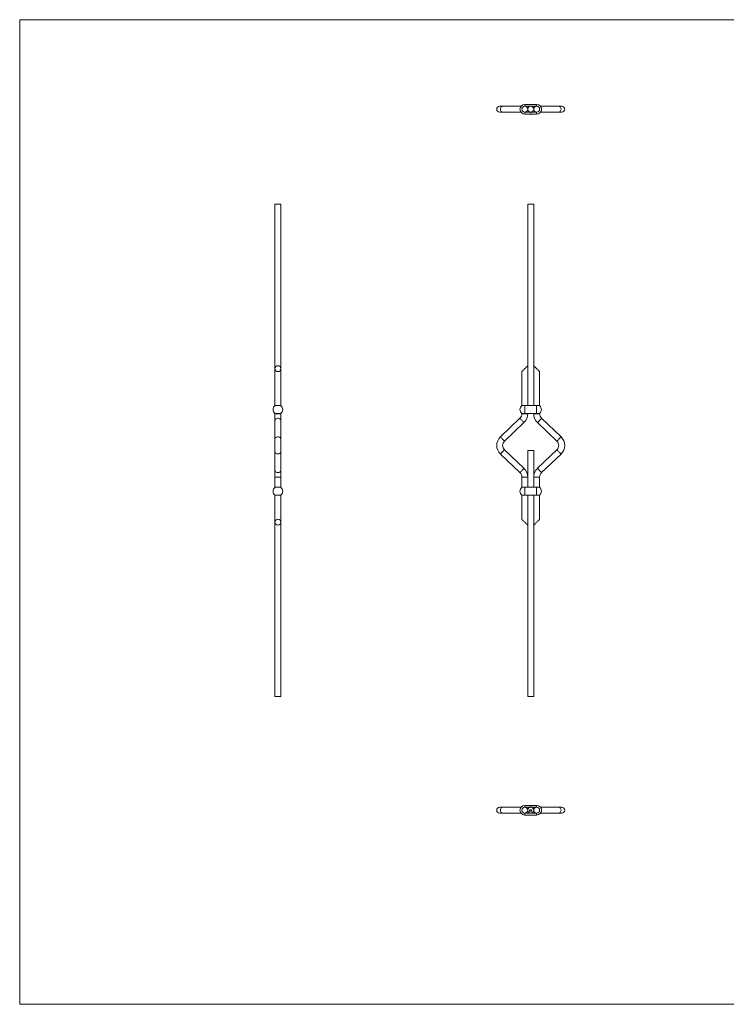
# Model space of a CAD drawing. Units: millimetres. Extents: x 50 to 2920, y 50 to 2050.
# Drawn here: x 50 to 1485, y 50 to 2050 of the extents above; entities that cross this region are included whole.
import ezdxf

# ---------------------------------------------------------------- set-up
doc = ezdxf.new("R2010")
doc.units = ezdxf.units.MM
doc.header["$LTSCALE"] = 10

msp = doc.modelspace()

# ---------------------------------------------------------------- linework, layer by layer
at = {"color": 7, "linetype": 'Continuous', "lineweight": 0}
for p, q in [((2920, 2050), (50, 2050)), ((50, 2050), (50, 50)), ((50, 50), (2920, 50))]:
    msp.add_line(p, q, dxfattribs=at)
at = {"color": 7, "linetype": 'Continuous', "lineweight": 15}
for p, q in [((1030.4, 1874.1), (1024.8, 1874.1)), ((1024.8, 1862.1), (1030.4, 1862.1)), ((1068.1, 1874.1), (1030.4, 1874.1)), ((1030.4, 1862.1), (1068.1, 1862.1)), ((1099.8, 1877.9), (1075.8, 1877.9)), ((1075.8, 1877.9), (1075.8, 1874.1)), ((1075.8, 1874.1), (1099.8, 1874.1)), ((1075.8, 1858.3), (1075.8, 1862.1)), ((1075.8, 1862.1), (1087.8, 1862.1)), ((1099.8, 1862.1), (1087.8, 1862.1)), ((1099.8, 1877.9), (1099.8, 1874.1)), ((1099.8, 1858.3), (1099.8, 1862.1)), ((1145.3, 1874.1), (1107.6, 1874.1)), ((1107.6, 1862.1), (1145.3, 1862.1)), ((1150.8, 1874.1), (1145.3, 1874.1)), ((1145.3, 1862.1), (1150.8, 1862.1)), ((1075.8, 1858.3), (1087.8, 1858.3)), ((1087.8, 1858.3), (1099.8, 1858.3)), ((568.4, 1675.2), (568.4, 1341.2)), ((568.4, 1675.2), (580.4, 1675.2)), ((580.4, 1341.2), (580.4, 1675.2)), ((1081.8, 1675.2), (1081.8, 1266.2)), ((1081.8, 1675.2), (1087.8, 1675.2)), ((1087.8, 1675.2), (1093.8, 1675.2)), ((1093.8, 1266.2), (1093.8, 1675.2)), ((568.4, 1341.2), (568.4, 1266.2)), ((580.4, 1266.2), (580.4, 1341.2)), ((1081.8, 1266.2), (1081.8, 1347.2)), ((1093.8, 1347.2), (1093.8, 1266.2)), ((1069.8, 1335.2), (1069.8, 1266.2)), ((1105.8, 1266.2), (1105.8, 1335.2)), ((568.4, 1266.2), (580.4, 1266.2)), ((1069.8, 1266.2), (1075.8, 1266.2)), ((1075.8, 1250.2), (1075.8, 1266.2)), ((1075.8, 1266.2), (1099.8, 1266.2)), ((1099.8, 1266.2), (1105.8, 1266.2)), ((1099.8, 1250.2), (1099.8, 1266.2)), ((568.4, 1250.2), (568.4, 1249.7)), ((568.4, 1250.2), (580.4, 1250.2)), ((568.4, 1249.7), (568.4, 1236)), ((580.4, 1249.7), (580.4, 1250.2)), ((580.4, 1236), (580.4, 1249.7)), ((1065.8, 1240.3), (1026.2, 1202.5)), ((1069.8, 1250.2), (1069.8, 1249.7)), ((1069.8, 1250.2), (1075.8, 1250.2)), ((1075.8, 1250.2), (1099.8, 1250.2)), ((1081.8, 1249.7), (1081.8, 1250.2)), ((1093.8, 1250.2), (1093.8, 1249.7)), ((1099.8, 1250.2), (1105.8, 1250.2)), ((1105.8, 1249.7), (1105.8, 1250.2)), ((1149.4, 1202.5), (1109.8, 1240.3)), ((568.4, 1236), (568.4, 1198.2)), ((580.4, 1198.2), (580.4, 1236)), ((1034.5, 1193.9), (1074.1, 1231.7)), ((1101.5, 1231.7), (1141.1, 1193.9)), ((568.4, 1198.2), (568.4, 1172.2)), ((580.4, 1172.2), (580.4, 1198.2)), ((568.4, 1172.2), (568.4, 1134.4)), ((580.4, 1134.4), (580.4, 1172.2)), ((1026.2, 1167.8), (1065.8, 1130)), ((1074.1, 1138.7), (1034.5, 1176.5)), ((1081.8, 1175.2), (1081.8, 1100.2)), ((1093.8, 1175.2), (1081.8, 1175.2)), ((1093.8, 1100.2), (1093.8, 1175.2)), ((1141.1, 1176.5), (1101.5, 1138.7)), ((1109.8, 1130), (1149.4, 1167.8)), ((568.4, 1134.4), (568.4, 1120.6)), ((568.4, 1120.6), (568.4, 1100.2)), ((580.4, 1120.6), (580.4, 1134.4)), ((580.4, 1100.2), (580.4, 1120.6)), ((1069.8, 1120.6), (1069.8, 1100.2)), ((1081.8, 1100.2), (1081.8, 1120.6)), ((1093.8, 1120.6), (1093.8, 1100.2)), ((1105.8, 1100.2), (1105.8, 1120.6)), ((568.4, 1100.2), (580.4, 1100.2)), ((1069.8, 1100.2), (1075.8, 1100.2)), ((1075.8, 1100.2), (1099.8, 1100.2)), ((1075.8, 1100.2), (1075.8, 1084.2)), ((1099.8, 1100.2), (1099.8, 1084.2)), ((1099.8, 1100.2), (1105.8, 1100.2)), ((568.4, 1084.2), (568.4, 1029.2)), ((568.4, 1084.2), (580.4, 1084.2)), ((580.4, 1029.2), (580.4, 1084.2)), ((1069.8, 1084.2), (1069.8, 1035.2)), ((1069.8, 1084.2), (1075.8, 1084.2)), ((1075.8, 1084.2), (1099.8, 1084.2)), ((1081.8, 1023.2), (1081.8, 1084.2)), ((1081.8, 1084.2), (1081.8, 675.2)), ((1093.8, 1084.2), (1093.8, 1023.2)), ((1093.8, 675.2), (1093.8, 1084.2)), ((1099.8, 1084.2), (1105.8, 1084.2)), ((1105.8, 1035.2), (1105.8, 1084.2)), ((568.4, 1029.2), (568.4, 675.2)), ((580.4, 675.2), (580.4, 1029.2)), ((574.4, 675.2), (568.4, 675.2)), ((580.4, 675.2), (574.4, 675.2)), ((1093.8, 675.2), (1081.8, 675.2)), ((1030.4, 450.3), (1024.8, 450.3)), ((1068.1, 450.3), (1030.4, 450.3)), ((1087.8, 454.1), (1075.8, 454.1)), ((1075.8, 450.3), (1075.8, 454.1)), ((1075.8, 450.3), (1087.8, 450.3)), ((1085.2, 445.1), (1085.6, 445.1)), ((1085.2, 444.3), (1085.2, 445.1)), ((1085.3, 444.3), (1085.2, 444.3)), ((1085.2, 442.2), (1085.3, 442.2)), ((1085.3, 445), (1085.3, 444.8)), ((1085.6, 445), (1085.3, 445)), ((1085.3, 444.8), (1085.6, 444.8)), ((1085.3, 444.7), (1085.3, 444.3)), ((1085.6, 444.7), (1085.3, 444.7)), ((1085.3, 442.4), (1085.4, 442.8)), ((1085.4, 442.8), (1085.7, 442.8)), ((1085.4, 442.7), (1085.4, 442.5)), ((1085.7, 442.7), (1085.4, 442.7)), ((1085.6, 445.1), (1085.6, 445)), ((1085.6, 444.8), (1085.6, 444.7)), ((1085.7, 442.8), (1085.7, 442.7)), ((1085.8, 444.7), (1086.3, 444.7)), ((1086.3, 444.6), (1085.8, 444.6)), ((1086.3, 442.8), (1086, 442.4)), ((1086, 442.5), (1086.2, 442.8)), ((1086.2, 444.5), (1086.3, 444.5)), ((1086.2, 442.8), (1086.3, 442.8)), ((1086.5, 445.1), (1086.5, 444.3)), ((1086.5, 445.1), (1086.5, 445.1)), ((1086.5, 444.3), (1086.5, 445.1)), ((1086.5, 444.3), (1086.5, 444.3)), ((1086.6, 442.8), (1086.8, 442.8)), ((1086.6, 442.7), (1086.6, 442.8)), ((1086.7, 442.7), (1086.6, 442.7)), ((1086.7, 442), (1086.7, 442.7)), ((1086.8, 442), (1086.7, 442)), ((1086.8, 442.8), (1086.8, 442)), ((1087.1, 442.2), (1087.5, 442.8)), ((1087.4, 442.2), (1087.1, 442.2)), ((1087.2, 445.1), (1087.3, 445.1)), ((1087.2, 444.8), (1087.2, 445.1)), ((1087.2, 444.3), (1087.2, 444.4)), ((1087.3, 444.3), (1087.2, 444.3)), ((1087.4, 442.6), (1087.2, 442.3)), ((1087.2, 442.3), (1087.4, 442.3)), ((1087.3, 445.1), (1087.3, 444.3)), ((1087.4, 444.9), (1087.5, 444.9)), ((1087.4, 444.3), (1087.4, 444.9)), ((1087.5, 444.3), (1087.4, 444.3)), ((1087.4, 442.3), (1087.4, 442.6)), ((1087.4, 442), (1087.4, 442.2)), ((1087.5, 442), (1087.4, 442)), ((1087.5, 444.9), (1087.5, 444.8)), ((1087.5, 444.6), (1087.5, 444.3)), ((1087.5, 442.8), (1087.5, 442.3)), ((1087.5, 442.8), (1087.5, 442.8)), ((1087.5, 442.3), (1087.6, 442.3)), ((1087.5, 442.2), (1087.5, 442)), ((1087.6, 442.2), (1087.5, 442.2)), ((1087.6, 442.3), (1087.6, 442.2)), ((1099.8, 454.1), (1087.8, 454.1)), ((1099.8, 450.3), (1087.8, 450.3)), ((1087.8, 444.3), (1087.8, 444.6)), ((1087.9, 444.3), (1087.8, 444.3)), ((1087.9, 444.5), (1087.9, 444.3)), ((1088.2, 444.3), (1088.2, 444.6)), ((1088.3, 444.3), (1088.2, 444.3)), ((1088.3, 444.6), (1088.3, 444.3)), ((1088.3, 442.3), (1088.6, 442.3)), ((1088.3, 442.3), (1088.3, 442.3)), ((1088.6, 442.3), (1088.3, 442.3)), ((1088.6, 442), (1088.9, 442.3)), ((1088.6, 442.3), (1088.6, 442.3)), ((1089.2, 442), (1088.6, 442)), ((1088.7, 442.5), (1088.7, 442.5)), ((1089, 442.3), (1088.8, 442.1)), ((1088.8, 442.1), (1089.2, 442.1)), ((1089, 444.9), (1089.1, 444.9)), ((1089, 444.8), (1089, 444.9)), ((1089, 444.3), (1089, 444.4)), ((1089.1, 444.3), (1089, 444.3)), ((1089.1, 444.9), (1089.1, 444.3)), ((1089.2, 444.9), (1089.3, 444.9)), ((1089.2, 444.3), (1089.2, 444.9)), ((1089.3, 444.3), (1089.2, 444.3)), ((1089.2, 442.2), (1089.7, 442.8)), ((1089.6, 442.2), (1089.2, 442.2)), ((1089.2, 442.1), (1089.2, 442)), ((1089.3, 444.9), (1089.3, 444.8)), ((1089.3, 444.5), (1089.3, 444.3)), ((1089.6, 442.6), (1089.4, 442.3)), ((1089.4, 442.3), (1089.6, 442.3)), ((1089.6, 442.3), (1089.6, 442.6)), ((1089.6, 442), (1089.6, 442.2)), ((1089.7, 442), (1089.6, 442)), ((1089.7, 444.3), (1089.7, 444.6)), ((1089.7, 444.6), (1089.7, 444.3)), ((1089.7, 444.3), (1089.7, 444.3)), ((1089.7, 442.8), (1089.7, 442.3)), ((1089.7, 442.8), (1089.7, 442.8)), ((1089.7, 442.3), (1089.8, 442.3)), ((1089.7, 442.2), (1089.7, 442)), ((1089.8, 442.2), (1089.7, 442.2)), ((1089.8, 442.3), (1089.8, 442.2)), ((1089.9, 444.9), (1090, 444.9)), ((1089.9, 444.3), (1089.9, 444.9)), ((1090, 444.3), (1089.9, 444.3)), ((1090, 444.9), (1090, 444.8)), ((1090, 444.5), (1090, 444.3)), ((1090.3, 444.3), (1090.3, 444.6)), ((1090.4, 444.3), (1090.3, 444.3)), ((1090.4, 444.6), (1090.4, 444.3)), ((1099.8, 450.3), (1099.8, 454.1)), ((1145.3, 450.3), (1107.6, 450.3)), ((1150.8, 450.3), (1145.3, 450.3)), ((1024.8, 438.3), (1030.4, 438.3)), ((1030.4, 438.3), (1068.1, 438.3)), ((1075.8, 438.3), (1075.8, 434.5)), ((1075.8, 438.3), (1099.8, 438.3)), ((1075.8, 434.5), (1099.8, 434.5)), ((1099.8, 438.3), (1099.8, 434.5)), ((1107.6, 438.3), (1145.3, 438.3)), ((1145.3, 438.3), (1150.8, 438.3))]:
    msp.add_line(p, q, dxfattribs=at)
at = {"color": 8, "linetype": 'Continuous', "lineweight": 15}
for p, q in [((1087.8, 1858.3), (1087.8, 1862.1)), ((568.4, 1249.7), (580.4, 1249.7)), ((1081.8, 1249.7), (1069.8, 1249.7)), ((1093.8, 1249.7), (1105.8, 1249.7)), ((568.4, 1120.6), (580.4, 1120.6)), ((1081.8, 1120.6), (1069.8, 1120.6)), ((1093.8, 1120.6), (1105.8, 1120.6)), ((1075.8, 454.1), (1075.8, 450.3)), ((1087.8, 454.1), (1087.8, 450.3)), ((1099.8, 454.1), (1099.8, 450.3)), ((1075.8, 434.5), (1075.8, 438.3)), ((1099.8, 434.5), (1099.8, 438.3))]:
    msp.add_line(p, q, dxfattribs=at)
at = {"color": 8, "linetype": 'Continuous', "lineweight": 15, "flags": 128}
for points in [[(1030.4, 1874.1), (1029.6, 1874), (1028.6, 1873.5), (1027.7, 1872.7), (1027, 1871.6), (1026.5, 1870.3), (1026.3, 1868.9), (1026.3, 1867.4), (1026.5, 1865.9), (1027, 1864.6), (1027.7, 1863.5), (1028.6, 1862.7), (1029.6, 1862.2), (1030.4, 1862.1)], [(1145.3, 1874.1), (1146, 1874), (1147, 1873.5), (1147.9, 1872.7), (1148.6, 1871.6), (1149.1, 1870.3), (1149.4, 1868.9), (1149.4, 1867.4), (1149.1, 1865.9), (1148.6, 1864.6), (1147.9, 1863.5), (1147, 1862.7), (1146, 1862.2), (1145.3, 1862.1)], [(568.4, 1236), (568.5, 1236.8), (569, 1237.8), (569.8, 1238.8), (570.9, 1239.5), (572.2, 1240), (573.7, 1240.3), (575.2, 1240.3), (576.7, 1240), (578, 1239.5), (579.1, 1238.8), (579.9, 1237.8), (580.3, 1236.8), (580.4, 1236)], [(1074.1, 1231.7), (1074, 1231.8), (1073.6, 1232.2), (1073, 1232.8), (1072.2, 1233.7), (1071.2, 1234.7), (1070.2, 1235.7), (1069.2, 1236.8), (1068.2, 1237.8), (1067.3, 1238.8), (1066.6, 1239.5), (1066.1, 1240), (1065.8, 1240.3), (1065.8, 1240.3)], [(1101.5, 1231.7), (1101.7, 1231.8), (1102.1, 1232.2), (1102.7, 1232.8), (1103.5, 1233.7), (1104.4, 1234.7), (1105.4, 1235.7), (1106.5, 1236.8), (1107.5, 1237.8), (1108.3, 1238.8), (1109, 1239.5), (1109.5, 1240), (1109.8, 1240.3), (1109.8, 1240.3)], [(568.4, 1198.2), (568.5, 1199), (569, 1200), (569.8, 1201), (570.9, 1201.7), (572.2, 1202.2), (573.7, 1202.5), (575.2, 1202.5), (576.7, 1202.2), (578, 1201.7), (579.1, 1201), (579.9, 1200), (580.3, 1199), (580.4, 1198.2)], [(1034.5, 1193.9), (1034.4, 1194), (1034, 1194.4), (1033.4, 1195), (1032.6, 1195.9), (1031.7, 1196.9), (1030.6, 1197.9), (1029.6, 1199), (1028.6, 1200), (1027.7, 1201), (1027, 1201.7), (1026.5, 1202.2), (1026.3, 1202.5), (1026.2, 1202.5)], [(1141.1, 1193.9), (1141.2, 1194), (1141.6, 1194.4), (1142.2, 1195), (1143, 1195.9), (1144, 1196.9), (1145, 1197.9), (1146, 1199), (1147, 1200), (1147.9, 1201), (1148.6, 1201.7), (1149.1, 1202.2), (1149.4, 1202.5), (1149.4, 1202.5)], [(568.4, 1172.2), (568.5, 1171.4), (569, 1170.3), (569.8, 1169.4), (570.9, 1168.7), (572.2, 1168.1), (573.7, 1167.9), (575.2, 1167.9), (576.7, 1168.1), (578, 1168.7), (579.1, 1169.4), (579.9, 1170.3), (580.3, 1171.4), (580.4, 1172.2)], [(1034.5, 1176.5), (1034.4, 1176.4), (1034, 1176), (1033.4, 1175.3), (1032.6, 1174.5), (1031.7, 1173.5), (1030.6, 1172.4), (1029.6, 1171.4), (1028.6, 1170.3), (1027.7, 1169.4), (1027, 1168.7), (1026.5, 1168.1), (1026.3, 1167.9), (1026.2, 1167.8)], [(1141.1, 1176.5), (1141.2, 1176.4), (1141.6, 1176), (1142.2, 1175.3), (1143, 1174.5), (1144, 1173.5), (1145, 1172.4), (1146, 1171.4), (1147, 1170.3), (1147.9, 1169.4), (1148.6, 1168.7), (1149.1, 1168.1), (1149.4, 1167.9), (1149.4, 1167.8)], [(568.4, 1134.4), (568.5, 1133.5), (569, 1132.5), (569.8, 1131.6), (570.9, 1130.9), (572.2, 1130.3), (573.7, 1130.1), (575.2, 1130.1), (576.7, 1130.3), (578, 1130.9), (579.1, 1131.6), (579.9, 1132.5), (580.3, 1133.5), (580.4, 1134.4)], [(1074.1, 1138.7), (1074, 1138.6), (1073.6, 1138.2), (1073, 1137.5), (1072.2, 1136.7), (1071.2, 1135.7), (1070.2, 1134.6), (1069.2, 1133.5), (1068.2, 1132.5), (1067.3, 1131.6), (1066.6, 1130.9), (1066.1, 1130.3), (1065.8, 1130.1), (1065.8, 1130)], [(1101.5, 1138.7), (1101.7, 1138.6), (1102.1, 1138.2), (1102.7, 1137.5), (1103.5, 1136.7), (1104.4, 1135.7), (1105.4, 1134.6), (1106.5, 1133.5), (1107.5, 1132.5), (1108.3, 1131.6), (1109, 1130.9), (1109.5, 1130.3), (1109.8, 1130.1), (1109.8, 1130)], [(1030.4, 438.3), (1029.6, 438.4), (1028.6, 438.9), (1027.7, 439.7), (1027, 440.8), (1026.5, 442.1), (1026.3, 443.6), (1026.3, 445.1), (1026.5, 446.5), (1027, 447.8), (1027.7, 448.9), (1028.6, 449.8), (1029.6, 450.2), (1030.4, 450.3)], [(1145.3, 438.3), (1146, 438.4), (1147, 438.9), (1147.9, 439.7), (1148.6, 440.8), (1149.1, 442.1), (1149.4, 443.6), (1149.4, 445.1), (1149.1, 446.5), (1148.6, 447.8), (1147.9, 448.9), (1147, 449.8), (1146, 450.2), (1145.3, 450.3)]]:
    msp.add_lwpolyline(points, dxfattribs=at)
at = {"color": 7, "linetype": 'Continuous', "lineweight": 15, "flags": 128}
for points in [[(1081.8, 1347.2), (1081.7, 1347.1), (1081.5, 1346.8), (1081, 1346.4), (1080.4, 1345.8), (1079.7, 1345), (1078.8, 1344.2), (1077.9, 1343.2), (1076.9, 1342.2), (1075.8, 1341.2), (1074.8, 1340.1), (1073.8, 1339.1), (1072.8, 1338.2), (1072, 1337.3), (1071.2, 1336.6), (1070.6, 1336), (1070.2, 1335.5), (1069.9, 1335.3), (1069.8, 1335.2)], [(1093.8, 1347.2), (1093.9, 1347.1), (1094.2, 1346.8), (1094.6, 1346.4), (1095.2, 1345.8), (1096, 1345), (1096.8, 1344.2), (1097.8, 1343.2), (1098.8, 1342.2), (1099.8, 1341.2), (1100.9, 1340.1), (1101.9, 1339.1), (1102.8, 1338.2), (1103.7, 1337.3), (1104.4, 1336.6), (1105, 1336), (1105.5, 1335.5), (1105.7, 1335.3), (1105.8, 1335.2)], [(1081.8, 1023.2), (1081.7, 1023.3), (1081.5, 1023.5), (1081, 1024), (1080.4, 1024.6), (1079.7, 1025.3), (1078.8, 1026.2), (1077.9, 1027.1), (1076.9, 1028.1), (1075.8, 1029.2), (1074.8, 1030.2), (1073.8, 1031.2), (1072.8, 1032.2), (1072, 1033), (1071.2, 1033.8), (1070.6, 1034.4), (1070.2, 1034.8), (1069.9, 1035.1), (1069.8, 1035.2)], [(1093.8, 1023.2), (1093.9, 1023.3), (1094.2, 1023.5), (1094.6, 1024), (1095.2, 1024.6), (1096, 1025.3), (1096.8, 1026.2), (1097.8, 1027.1), (1098.8, 1028.1), (1099.8, 1029.2), (1100.9, 1030.2), (1101.9, 1031.2), (1102.8, 1032.2), (1103.7, 1033), (1104.4, 1033.8), (1105, 1034.4), (1105.5, 1034.8), (1105.7, 1035.1), (1105.8, 1035.2)], [(1085.5, 442.4), (1085.4, 442.4), (1085.3, 442.4)], [(1085.4, 442.5), (1085.5, 442.5), (1085.5, 442.5)], [(1085.7, 444.6), (1085.8, 444.7), (1085.8, 444.8)], [(1085.8, 444.8), (1085.9, 444.9), (1086, 444.9)], [(1085.9, 444.8), (1085.8, 444.7), (1085.8, 444.7)], [(1086, 444.8), (1085.9, 444.8), (1085.9, 444.8)], [(1086, 444.9), (1086.2, 444.9), (1086.3, 444.8)], [(1086, 442.4), (1086.1, 442.5), (1086.1, 442.5)], [(1086.3, 444.8), (1086.3, 444.7), (1086.3, 444.6)], [(1087, 444.9), (1087.1, 444.9), (1087.2, 444.8)], [(1087.2, 444.4), (1087.1, 444.3), (1087, 444.3)], [(1087.5, 444.8), (1087.6, 444.9), (1087.6, 444.9)], [(1087.7, 444.8), (1087.6, 444.8), (1087.6, 444.8), (1087.5, 444.7), (1087.5, 444.6)], [(1087.6, 444.9), (1087.7, 444.9), (1087.7, 444.9)], [(1087.8, 444.6), (1087.8, 444.8), (1087.8, 444.8), (1087.8, 444.8), (1087.7, 444.8)], [(1087.8, 442.4), (1087.7, 442.5), (1087.7, 442.6), (1087.7, 442.6)], [(1087.7, 442.2), (1087.8, 442.1), (1087.8, 442.1), (1087.9, 442.1)], [(1088.1, 444.8), (1088.1, 444.8), (1088, 444.8), (1088, 444.8), (1087.9, 444.7), (1087.9, 444.5)], [(1088.1, 442.6), (1088.1, 442.7), (1088, 442.7), (1087.9, 442.7)], [(1088.1, 442.1), (1088, 442), (1087.9, 442)], [(1088, 442.4), (1088.2, 442.3), (1088.2, 442.3), (1088.2, 442.2)], [(1088.1, 444.9), (1088.2, 444.9), (1088.2, 444.9), (1088.3, 444.8), (1088.3, 444.6)], [(1088.2, 444.6), (1088.2, 444.8), (1088.2, 444.8), (1088.2, 444.8), (1088.1, 444.8)], [(1088.2, 442.2), (1088.2, 442.1), (1088.1, 442.1)], [(1088.8, 444.9), (1088.9, 444.9), (1089, 444.8)], [(1089, 444.4), (1088.9, 444.3), (1088.8, 444.3)], [(1089.3, 444.8), (1089.4, 444.9), (1089.5, 444.9)], [(1089.3, 444.7), (1089.3, 444.6), (1089.3, 444.5)], [(1089.5, 444.9), (1089.6, 444.9), (1089.7, 444.9), (1089.7, 444.8), (1089.7, 444.6)], [(1089.7, 444.7), (1089.6, 444.8), (1089.6, 444.8), (1089.5, 444.8)], [(1089.7, 444.6), (1089.7, 444.7), (1089.7, 444.7)], [(1089.9, 442.4), (1089.9, 442.7), (1089.9, 442.7), (1090, 442.8), (1090.1, 442.8), (1090.1, 442.8)], [(1090.1, 442.7), (1090.1, 442.7), (1090, 442.7), (1090, 442.7), (1090, 442.6), (1089.9, 442.4)], [(1089.9, 442.4), (1090, 442.2), (1090, 442.1), (1090.1, 442.1), (1090.1, 442.1)], [(1090.1, 442), (1090.1, 442), (1090, 442), (1089.9, 442.1), (1089.9, 442.4)], [(1090, 444.8), (1090.1, 444.9), (1090.2, 444.9)], [(1090, 444.7), (1090, 444.6), (1090, 444.5)], [(1090.1, 442.8), (1090.2, 442.8), (1090.3, 442.8), (1090.3, 442.7), (1090.4, 442.4)], [(1090.3, 442.4), (1090.3, 442.6), (1090.2, 442.7), (1090.2, 442.7), (1090.1, 442.7)], [(1090.4, 442.4), (1090.3, 442.1), (1090.3, 442), (1090.2, 442), (1090.1, 442)], [(1090.2, 444.9), (1090.3, 444.9), (1090.3, 444.9), (1090.4, 444.8), (1090.4, 444.6)], [(1090.3, 444.7), (1090.3, 444.8), (1090.3, 444.8), (1090.2, 444.8)], [(1090.3, 444.6), (1090.3, 444.7), (1090.3, 444.7)], [(1090.3, 442.2), (1090.3, 442.3), (1090.3, 442.4)]]:
    msp.add_lwpolyline(points, dxfattribs=at)
at = {"color": 7, "linetype": 'Continuous', "lineweight": 15}
for centre in [(1075.8, 1868.1), (1087.8, 1868.1), (1099.8, 1868.1), (574.4, 1341.2), (574.4, 1029.2), (1075.8, 444.3), (1087.8, 444.3), (1099.8, 444.3)]:
    msp.add_circle(centre, 6, dxfattribs=at)
for centre, radius, start, end in [((1024.8, 1868.1), 6, 90, 270), ((1075.8, 1868.1), 9.8, 90, 270), ((1099.8, 1868.1), 9.8, 270, 90), ((1150.8, 1868.1), 6, 270, 90), ((575, 1258.2), 10.3, 129.1846, 230.8154), ((573.9, 1258.2), 10.3, 309.1846, 50.8154), ((1076.3, 1258.2), 10.3, 129.1846, 230.8154), ((1099.3, 1258.2), 10.3, 309.1846, 50.8154), ((1056.8, 1249.7), 13, 313.7, 0), ((1056.8, 1249.7), 25, 313.7, 0), ((1118.8, 1249.7), 25, 180, 226.3), ((1118.8, 1249.7), 13, 180, 226.3), ((1042.8, 1185.2), 24, 133.7, 226.3), ((1132.8, 1185.2), 24, 0, 46.3), ((1042.8, 1185.2), 12, 133.7, 180), ((1042.8, 1185.2), 12, 180, 226.3), ((1132.8, 1185.2), 12, 313.7, 46.3), ((1132.8, 1185.2), 24, 313.7, 0), ((1056.8, 1120.6), 13, 0, 46.3), ((1056.8, 1120.6), 25, 0, 46.3), ((1118.8, 1120.6), 25, 133.7, 180), ((1118.8, 1120.6), 13, 133.7, 180), ((575, 1092.2), 10.3, 129.1846, 230.8154), ((573.9, 1092.2), 10.3, 309.1846, 50.8154), ((1076.3, 1092.2), 10.3, 129.1846, 230.8154), ((1099.3, 1092.2), 10.3, 309.1846, 50.8154), ((1024.8, 444.3), 6, 90, 270), ((1075.8, 444.3), 9.8, 90, 270), ((1085.5, 442.2), 0.243, 184.5603, 269.9335), ((1085.5, 442.2), 0.173, 190.0306, 271.6916), ((1085.5, 442.3), 0.247, 356.9517, 90.8311), ((1085.5, 442.3), 0.176, 359.9114, 95.154), ((1085.5, 442.3), 0.198, 269.1173, 0.8375), ((1085.5, 442.2), 0.269, 268.364, 2.2253), ((1086, 444.6), 0.289, 178.0313, 270.6417), ((1086, 444.6), 0.209, 178.6523, 270.7909), ((1086.3, 442.2), 0.448, 142.9417, 174.9622), ((1086.1, 442.2), 0.158, 86.7523, 180.1635), ((1086.1, 442.2), 0.165, 182.7038, 272.6965), ((1086.1, 442.2), 0.238, 179.2034, 270.4942), ((1086, 444.6), 0.22, 12.2233, 91.8734), ((1086, 444.6), 0.286, 267.8059, 333.9214), ((1086, 444.6), 0.241, 269.0242, 330.5024), ((1086.1, 442.2), 0.232, 359.1961, 90.8814), ((1086.1, 442.2), 0.169, 3.7514, 93.4248), ((1086.1, 442.2), 0.164, 266.8809, 357.7189), ((1086.1, 442.2), 0.242, 268.5584, 0.2916), ((1087, 444.6), 0.3, 89.1672, 179.6851), ((1087, 444.6), 0.23, 89.0278, 179.436), ((1087, 444.6), 0.233, 180.7587, 270.2241), ((1087, 444.6), 0.299, 179.5099, 270.6107), ((1087, 444.6), 0.228, 359.3052, 91.5588), ((1087, 444.6), 0.227, 268.056, 0.2879), ((1087.7, 444.7), 0.186, 14.2755, 91.34), ((1087.9, 442.6), 0.222, 87.1629, 175.2478), ((1087.9, 442.2), 0.238, 109.9651, 178.5249), ((1087.9, 442.2), 0.189, 85.6146, 175.8539), ((1087.9, 442.2), 0.249, 180.7422, 274.5048), ((1087.9, 442.6), 0.141, 82.9396, 173.2418), ((1087.9, 442.6), 0.154, 188.4154, 273.0553), ((1088.1, 444.7), 0.247, 92.2786, 154.4468), ((1087.9, 442.6), 0.216, 2.6657, 92.4857), ((1087.9, 442.6), 0.147, 266.5, 354.5283), ((1087.9, 442.2), 0.185, 5.5562, 93.0021), ((1087.9, 442.2), 0.18, 264.0806, 356.5685), ((1088, 442.6), 0.183, 292.5125, 359.1252), ((1088.8, 444.6), 0.3, 89.1672, 179.6851), ((1088.8, 444.6), 0.23, 89.0278, 179.436), ((1088.7, 444.6), 0.299, 179.5099, 270.6107), ((1088.8, 444.6), 0.233, 180.7587, 270.2241), ((1088.9, 442.6), 0.258, 89.7557, 181.4974), ((1088.9, 442.5), 0.182, 89.4909, 180.261), ((1088.8, 444.6), 0.228, 359.3052, 91.5588), ((1088.8, 444.6), 0.227, 268.056, 0.2879), ((1088.9, 442.6), 0.233, 359.187, 91.7322), ((1088.9, 442.6), 0.166, 1.7591, 92.123), ((1088.7, 442.6), 0.394, 307.0614, 349.59), ((1088.7, 442.7), 0.474, 310.4114, 350.7486), ((1089.5, 444.6), 0.207, 90.6686, 165.1261), ((1090.2, 444.6), 0.207, 90.6686, 165.1261), ((1090.1, 442.2), 0.182, 271.8593, 345.4733), ((1099.8, 444.3), 9.8, 270, 90), ((1150.8, 444.3), 6, 270, 90)]:
    msp.add_arc(centre, radius, start, end, dxfattribs=at)
at = {"color": 8, "linetype": 'Continuous', "lineweight": 15}
for centre, start, end in [((1073.7, 1868.1), 148.798, 211.202), ((1102, 1868.1), 328.798, 31.202), ((1073.7, 444.3), 148.798, 211.202), ((1102, 444.3), 328.798, 31.202)]:
    msp.add_arc(centre, 7.9, start, end, dxfattribs=at)

doc.saveas('drawing.dxf')
